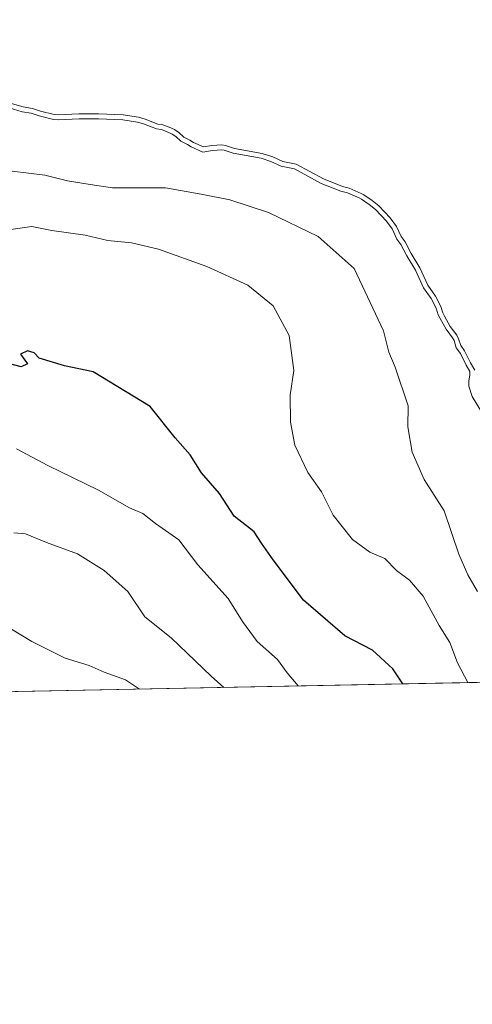
# Model space of a CAD drawing. Units: metres. Extents: x 634422 to 637872, y 4745939 to 4748320.
# Drawn here: x 637655 to 637747, y 4745939 to 4746138 of the extents above; entities that cross this region are included whole.
import ezdxf

# ---------------------------------------------------------------- set-up
doc = ezdxf.new("R2010")
doc.units = ezdxf.units.M
doc.header["$MEASUREMENT"] = 0
for name, color, linetype, lineweight in [('Arbolado forestal CxS', 92, 'Continuous', 0), ('Comarca CxS', 21, 'Continuous', 0), ('Comunidad Autónoma CxS', 142, 'Continuous', 0), ('Curva de nivel maestra', 30, 'Continuous', 30), ('Curva de nivel normal', 30, 'Continuous', 0), ('Embalse Cxs', 142, 'Continuous', 13), ('Espacio natural protegido CxS', 121, 'Continuous', 0), ('Municipio CxS', 4, 'Continuous', 0), ('Provincia CxS', 1, 'Continuous', 0), ('Suelo desnudo CxS', 253, 'Continuous', 0)]:
    doc.layers.add(name, color=color, linetype=linetype, lineweight=lineweight)

# ---------------------------------------------------------------- blocks, each defined once
blk = doc.blocks.new('*U9')
at = {"layer": 'Suelo desnudo CxS', "color": 253, "linetype": 'Continuous', "lineweight": 0}
blk.add_polyline3d([(637747.2565000001, 4746067.000399999, 584.1548000000039), (637746.3684, 4746068.4659, 584.1821000000054), (637745.1963999998, 4746070.885, 584.1322999999975), (637744.4101999998, 4746071.950300001, 584.1791999999987), (637743.9916000003, 4746073.321900001, 584.0917000000045), (637743.6310999999, 4746074.056399999, 584.0795999999973), (637742.3117000004, 4746075.8369, 584.1831999999995), (637741.1233000001, 4746077.9233, 584.2718000000023), (637740.7998000003, 4746078.5437, 584.2679000000062), (637740.3689000001, 4746079.865700001, 584.1717999999964), (637739.2883000001, 4746081.9475, 584.142399999997), (637737.7687999997, 4746084.1193, 584.2385000000068), (637736.1727, 4746087.6262, 584.1367000000029), (637734.3772999998, 4746090.553500001, 584.1971000000049), (637733.1577000003, 4746092.866000001, 584.1309000000037), (637732.4042999997, 4746093.9539, 584.1199999999953), (637731.4436999997, 4746096.007400001, 583.8929999999964), (637730.1607999997, 4746097.709200001, 583.7611999999936), (637727.8597999997, 4746100.114800001, 583.5516999999963), (637726.5072999997, 4746101.2094, 583.4621999999945), (637724.8717999998, 4746102.368799999, 583.3380999999936), (637724.3317, 4746102.654300001, 583.314400000003), (637721.8795999996, 4746103.687100001, 583.2773000000016), (637720.5140000005, 4746104.054199999, 583.3252000000066), (637716.6623000001, 4746105.5725, 583.3126000000047), (637711.1727, 4746108.528100001, 582.9722999999941), (637708.4890999999, 4746109.089199999, 583.0868999999948), (637706.4402999999, 4746110.0121, 582.9780000000028), (637704.3167000003, 4746110.702099999, 582.9416000000056), (637698.7088000001, 4746111.7258, 583.094299999997), (637696.9100000003, 4746112.325099999, 583.0481), (637696.1904999996, 4746112.462200001, 583.0620999999956), (637694.1386000002, 4746112.320900001, 583.3019999999962), (637692.4464999996, 4746112.018400001, 583.5801999999967), (637690.4672999998, 4746112.9157, 583.5197000000044), (637689.6880999999, 4746113.4144, 583.4268000000011), (637688.4517999999, 4746114.0198, 583.3331000000035), (637687.4655999999, 4746114.949999999, 583.0442999999941), (637686.5968000004, 4746115.508500001, 582.9735999999976), (637685.5138999998, 4746116.0264, 582.9694000000018), (637684.2357999999, 4746116.490900001, 583.0341000000044), (637683.2006000001, 4746116.649800001, 583.1831999999995), (637680.6545000002, 4746117.6439, 583.1316999999982), (637679.3491000002, 4746118.013599999, 583.1350999999995), (637676.2403999995, 4746118.5122, 583.2538000000059), (637671.2752, 4746118.706300001, 583.3993000000046), (637667.2896999996, 4746118.7104, 583.4225000000006), (637663.1042, 4746118.468699999, 583.5512000000017), (637662.3033999996, 4746118.546399999, 583.5488999999943), (637659.5266000006, 4746119.2443, 583.5026000000071), (637657.8910999997, 4746119.794000001, 583.4135999999999), (637656.0619999999, 4746120.091499999, 583.4314000000013), (637653.3826000001, 4746120.862600001, 583.3684000000068)], dxfattribs=at)
blk = doc.blocks.new('*U10')
at = {"layer": 'Embalse Cxs', "color": 142, "linetype": 'Continuous', "lineweight": 13}
blk.add_polyline3d([(637747.2565000001, 4746067.000399999, 584.1548000000039), (637746.3684, 4746068.4659, 584.1821000000054), (637745.1963999998, 4746070.885, 584.1322999999975), (637744.4101999998, 4746071.950300001, 584.1791999999987), (637743.9916000003, 4746073.321900001, 584.0917000000045), (637743.6310999999, 4746074.056399999, 584.0795999999973), (637742.3117000004, 4746075.8369, 584.1831999999995), (637741.1233000001, 4746077.9233, 584.2718000000023), (637740.7998000003, 4746078.5437, 584.2679000000062), (637740.3689000001, 4746079.865700001, 584.1717999999964), (637739.2883000001, 4746081.9475, 584.142399999997), (637737.7687999997, 4746084.1193, 584.2385000000068), (637736.1727, 4746087.6262, 584.1367000000029), (637734.3772999998, 4746090.553500001, 584.1971000000049), (637733.1577000003, 4746092.866000001, 584.1309000000037), (637732.4042999997, 4746093.9539, 584.1199999999953), (637731.4436999997, 4746096.007400001, 583.8929999999964), (637730.1607999997, 4746097.709200001, 583.7611999999936), (637727.8597999997, 4746100.114800001, 583.5516999999963), (637726.5072999997, 4746101.2094, 583.4621999999945), (637724.8717999998, 4746102.368799999, 583.3380999999936), (637724.3317, 4746102.654300001, 583.314400000003), (637721.8795999996, 4746103.687100001, 583.2773000000016), (637720.5140000005, 4746104.054199999, 583.3252000000066), (637716.6623000001, 4746105.5725, 583.3126000000047), (637711.1727, 4746108.528100001, 582.9722999999941), (637708.4890999999, 4746109.089199999, 583.0868999999948), (637706.4402999999, 4746110.0121, 582.9780000000028), (637704.3167000003, 4746110.702099999, 582.9416000000056), (637698.7088000001, 4746111.7258, 583.094299999997), (637696.9100000003, 4746112.325099999, 583.0481), (637696.1904999996, 4746112.462200001, 583.0620999999956), (637694.1386000002, 4746112.320900001, 583.3019999999962), (637692.4464999996, 4746112.018400001, 583.5801999999967), (637690.4672999998, 4746112.9157, 583.5197000000044), (637689.6880999999, 4746113.4144, 583.4268000000011), (637688.4517999999, 4746114.0198, 583.3331000000035), (637687.4655999999, 4746114.949999999, 583.0442999999941), (637686.5968000004, 4746115.508500001, 582.9735999999976), (637685.5138999998, 4746116.0264, 582.9694000000018), (637684.2357999999, 4746116.490900001, 583.0341000000044), (637683.2006000001, 4746116.649800001, 583.1831999999995), (637680.6545000002, 4746117.6439, 583.1316999999982), (637679.3491000002, 4746118.013599999, 583.1350999999995), (637676.2403999995, 4746118.5122, 583.2538000000059), (637671.2752, 4746118.706300001, 583.3993000000046), (637667.2896999996, 4746118.7104, 583.4225000000006), (637663.1042, 4746118.468699999, 583.5512000000017), (637662.3033999996, 4746118.546399999, 583.5488999999943), (637659.5266000006, 4746119.2443, 583.5026000000071), (637657.8910999997, 4746119.794000001, 583.4135999999999), (637656.0619999999, 4746120.091499999, 583.4314000000013), (637653.3826000001, 4746120.862600001, 583.3684000000068)], dxfattribs=at)

msp = doc.modelspace()

# ---------------------------------------------------------------- linework, layer by layer
at = {"layer": 'Arbolado forestal CxS', "color": 92, "linetype": 'Continuous', "lineweight": 0, "extrusion": (-0.0191335505007995, -0.0003786852060041452, 0.9998168651521879), "elevation": -13409.11652469373, "flags": 128}
msp.add_lwpolyline([(-4732455.144211446, 731422.2824136629), (-4732455.144211446, 731048.802303218)], dxfattribs=at)
at = {"layer": 'Arbolado forestal CxS', "color": 92, "linetype": 'Continuous', "lineweight": 0}
for points in [[(637653.3826000001, 4746120.862600001, 583.3684000000068), (637656.0619999999, 4746120.091499999, 583.4314000000013), (637657.8910999997, 4746119.794000001, 583.4135999999999), (637659.5266000006, 4746119.2443, 583.5026000000071), (637662.3033999996, 4746118.546399999, 583.5488999999943), (637663.1042, 4746118.468699999, 583.5512000000017), (637667.2896999996, 4746118.7104, 583.4225000000006), (637671.2752, 4746118.706300001, 583.3993000000046), (637676.2403999995, 4746118.5122, 583.2538000000059), (637679.3491000002, 4746118.013599999, 583.1350999999995), (637680.6545000002, 4746117.6439, 583.1316999999982), (637683.2006000001, 4746116.649800001, 583.1831999999995), (637684.2357999999, 4746116.490900001, 583.0341000000044), (637685.5138999998, 4746116.0264, 582.9694000000018), (637686.5968000004, 4746115.508500001, 582.9735999999976), (637687.4655999999, 4746114.949999999, 583.0442999999941), (637688.4517999999, 4746114.0198, 583.3331000000035), (637689.6880999999, 4746113.4144, 583.4268000000011), (637690.4672999998, 4746112.9157, 583.5197000000044), (637692.4464999996, 4746112.018400001, 583.5801999999967), (637694.1386000002, 4746112.320900001, 583.3019999999962), (637696.1904999996, 4746112.462200001, 583.0620999999956), (637696.9100000003, 4746112.325099999, 583.0481), (637698.7088000001, 4746111.7258, 583.094299999997), (637704.3167000003, 4746110.702099999, 582.9416000000056), (637706.4402999999, 4746110.0121, 582.9780000000028), (637708.4890999999, 4746109.089199999, 583.0868999999948), (637711.1727, 4746108.528100001, 582.9722999999941), (637716.6623000001, 4746105.5725, 583.3126000000047), (637720.5140000005, 4746104.054199999, 583.3252000000066), (637721.8795999996, 4746103.687100001, 583.2773000000016), (637724.3317, 4746102.654300001, 583.314400000003), (637724.8717999998, 4746102.368799999, 583.3380999999936), (637726.5072999997, 4746101.2094, 583.4621999999945), (637727.8597999997, 4746100.114800001, 583.5516999999963), (637730.1607999997, 4746097.709200001, 583.7611999999936), (637731.4436999997, 4746096.007400001, 583.8929999999964), (637732.4042999997, 4746093.9539, 584.1199999999953), (637733.1577000003, 4746092.866000001, 584.1309000000037), (637734.3772999998, 4746090.553500001, 584.1971000000049), (637736.1727, 4746087.6262, 584.1367000000029), (637737.7687999997, 4746084.1193, 584.2385000000068), (637739.2883000001, 4746081.9475, 584.142399999997), (637740.3689000001, 4746079.865700001, 584.1717999999964), (637740.7998000003, 4746078.5437, 584.2679000000062), (637741.1233000001, 4746077.9233, 584.2718000000023), (637742.3117000004, 4746075.8369, 584.1831999999995), (637743.6310999999, 4746074.056399999, 584.0795999999973), (637743.9916000003, 4746073.321900001, 584.0917000000045), (637744.4101999998, 4746071.950300001, 584.1791999999987), (637745.1963999998, 4746070.885, 584.1322999999975), (637746.3684, 4746068.4659, 584.1821000000054), (637747.2565000001, 4746067.000399999, 584.1548000000039)], [(637747.2565000001, 4746067.000399999, 584.1548000000039), (637746.3684, 4746068.4659, 584.1821000000054), (637745.1963999998, 4746070.885, 584.1322999999975), (637744.4101999998, 4746071.950300001, 584.1791999999987), (637743.9916000003, 4746073.321900001, 584.0917000000045), (637743.6310999999, 4746074.056399999, 584.0795999999973), (637742.3117000004, 4746075.8369, 584.1831999999995), (637741.1233000001, 4746077.9233, 584.2718000000023), (637740.7998000003, 4746078.5437, 584.2679000000062), (637740.3689000001, 4746079.865700001, 584.1717999999964), (637739.2883000001, 4746081.9475, 584.142399999997), (637737.7687999997, 4746084.1193, 584.2385000000068), (637736.1727, 4746087.6262, 584.1367000000029), (637734.3772999998, 4746090.553500001, 584.1971000000049), (637733.1577000003, 4746092.866000001, 584.1309000000037), (637732.4042999997, 4746093.9539, 584.1199999999953), (637731.4436999997, 4746096.007400001, 583.8929999999964), (637730.1607999997, 4746097.709200001, 583.7611999999936), (637727.8597999997, 4746100.114800001, 583.5516999999963), (637726.5072999997, 4746101.2094, 583.4621999999945), (637724.8717999998, 4746102.368799999, 583.3380999999936), (637724.3317, 4746102.654300001, 583.314400000003), (637721.8795999996, 4746103.687100001, 583.2773000000016), (637720.5140000005, 4746104.054199999, 583.3252000000066), (637716.6623000001, 4746105.5725, 583.3126000000047), (637711.1727, 4746108.528100001, 582.9722999999941), (637708.4890999999, 4746109.089199999, 583.0868999999948), (637706.4402999999, 4746110.0121, 582.9780000000028), (637704.3167000003, 4746110.702099999, 582.9416000000056), (637698.7088000001, 4746111.7258, 583.094299999997), (637696.9100000003, 4746112.325099999, 583.0481), (637696.1904999996, 4746112.462200001, 583.0620999999956), (637694.1386000002, 4746112.320900001, 583.3019999999962), (637692.4464999996, 4746112.018400001, 583.5801999999967), (637690.4672999998, 4746112.9157, 583.5197000000044), (637689.6880999999, 4746113.4144, 583.4268000000011), (637688.4517999999, 4746114.0198, 583.3331000000035), (637687.4655999999, 4746114.949999999, 583.0442999999941), (637686.5968000004, 4746115.508500001, 582.9735999999976), (637685.5138999998, 4746116.0264, 582.9694000000018), (637684.2357999999, 4746116.490900001, 583.0341000000044), (637683.2006000001, 4746116.649800001, 583.1831999999995), (637680.6545000002, 4746117.6439, 583.1316999999982), (637679.3491000002, 4746118.013599999, 583.1350999999995), (637676.2403999995, 4746118.5122, 583.2538000000059), (637671.2752, 4746118.706300001, 583.3993000000046), (637667.2896999996, 4746118.7104, 583.4225000000006), (637663.1042, 4746118.468699999, 583.5512000000017), (637662.3033999996, 4746118.546399999, 583.5488999999943), (637659.5266000006, 4746119.2443, 583.5026000000071), (637657.8910999997, 4746119.794000001, 583.4135999999999), (637656.0619999999, 4746120.091499999, 583.4314000000013), (637653.3826000001, 4746120.862600001, 583.3684000000068)], [(637871.3899999997, 4746006.480000001, 604.9866000000038), (637383.4513999998, 4745996.822899999, 583.6376000000018)]]:
    msp.add_polyline3d(points, dxfattribs=at)
at = {"layer": 'Comarca CxS', "color": 21, "linetype": 'Continuous', "lineweight": 0, "flags": 128}
msp.add_lwpolyline([(637871.3900010487, 4746006.479982516), (634466.920001023, 4745939.099982514), (634435.4526972388, 4747547.833725709), (634423.1137999998, 4748178.646700001), (634421.6700010217, 4748252.459982491), (634532.387605389, 4748254.652041924), (635675.7408999989, 4748277.288600001), (636068.2234881187, 4748285.058966413), (636421.060100001, 4748292.044600001), (636877.4017000004, 4748301.079399998), (637824.9900010485, 4748319.839982493), (637836.9607000004, 4747723.018599999)], close=True, dxfattribs=at)
at = {"layer": 'Comunidad Autónoma CxS', "color": 142, "linetype": 'Continuous', "lineweight": 0, "flags": 128}
msp.add_lwpolyline([(637871.3900010487, 4746006.479982516), (634466.920001023, 4745939.099982514), (634435.4526972388, 4747547.833725709), (634423.1137999998, 4748178.646700001), (634421.6700010217, 4748252.459982491), (634532.387605389, 4748254.652041924), (635675.7408999989, 4748277.288600001), (636068.2234881187, 4748285.058966413), (636421.060100001, 4748292.044600001), (636877.4017000004, 4748301.079399998), (637824.9900010485, 4748319.839982493), (637836.9607000004, 4747723.018599999)], close=True, dxfattribs=at)
at = {"layer": 'Curva de nivel maestra', "color": 30, "linetype": 'Continuous', "lineweight": 30, "elevation": 600, "flags": 128}
msp.add_lwpolyline([(637732.7006999999, 4746003.735300001), (637730.7199999997, 4746006.7401), (637726.6200000001, 4746010.540100001), (637721.0099999999, 4746013.4001), (637712.6600000003, 4746020.5801), (637706.5499999998, 4746028.7501), (637704.1500000004, 4746032.100099999), (637702.7100000001, 4746034.4001), (637698.6699999999, 4746037.550100001), (637695.6600000003, 4746042.100099999), (637692.0499999998, 4746046.280099999), (637689.7800000003, 4746049.920100001), (637686.7300000006, 4746053.3201), (637681.6600000003, 4746059.700099999), (637670.1500000004, 4746066.6801), (637664.3499999996, 4746067.880100001), (637659.25, 4746069.450099999), (637658.2800000003, 4746070.4801), (637656.9199999999, 4746070.920100001), (637655.5199999996, 4746070.2601), (637656.9199999999, 4746068.2601), (637655.5999999996, 4746067.6601), (637652.0899999999, 4746068.590100001)], dxfattribs=at)
at = {"layer": 'Curva de nivel normal', "color": 30, "linetype": 'Continuous', "lineweight": 0, "flags": 128}
for points, elevation in [([(637748.6323999995, 4746058.618899999), (637746.7484999998, 4746061.669000001), (637746.0275999998, 4746063.7597), (637746.0674999999, 4746064.8643), (637746.2589999996, 4746066.0089), (637746.2572, 4746066.719900001), (637745.4889000002, 4746067.987700001), (637744.3367999997, 4746070.365700001), (637743.5038000002, 4746071.4944), (637743.0586000001, 4746072.953299999), (637742.7735000001, 4746073.5341), (637741.4725000003, 4746075.289799999), (637740.2451999999, 4746077.444499999), (637739.8746999997, 4746078.154899999), (637739.4435999999, 4746079.477800001), (637738.4310999997, 4746081.428300001), (637736.8967000004, 4746083.621400001), (637735.2879999997, 4746087.155900001), (637733.5077999998, 4746090.058300001), (637732.3013000004, 4746092.346200001), (637731.5341999996, 4746093.4538), (637730.5822000002, 4746095.4889), (637729.3975999998, 4746097.0604), (637727.1812000005, 4746099.377499999), (637725.9029999999, 4746100.412000001), (637724.3466999996, 4746101.5152), (637723.9030999999, 4746101.749700001), (637721.5542000001, 4746102.7391), (637720.1997999996, 4746103.1032), (637716.2402999997, 4746104.663899999), (637710.8262, 4746107.5789), (637708.1777999997, 4746108.1327), (637706.0794000003, 4746109.0779), (637704.0713000001, 4746109.7304), (637698.4595999997, 4746110.754699999), (637696.6572000004, 4746111.3553), (637696.1301999995, 4746111.455700001), (637694.2613000004, 4746111.327), (637692.3164999997, 4746110.9793), (637689.9886999996, 4746112.034700001), (637689.1971000005, 4746112.541400001), (637687.8757999997, 4746113.1884), (637686.8469000002, 4746114.159), (637686.1087999997, 4746114.633400001), (637685.1264000004, 4746115.1032), (637683.9868000001, 4746115.5174), (637682.9397, 4746115.678099999), (637680.3356999997, 4746116.694900001), (637679.1328999996, 4746117.035499999), (637676.1413000004, 4746117.5153), (637671.2550999997, 4746117.706300001), (637667.3179000001, 4746117.7104), (637663.0845999997, 4746117.4659), (637662.1322999997, 4746117.558300001), (637659.2450000001, 4746118.284), (637657.6498999996, 4746118.8201), (637655.8426000001, 4746119.114), (637653.1854999998, 4746119.878699999)], 585), ([(637653.8399999999, 4746107.16), (637660.4100000003, 4746106.310000001), (637664.9800000006, 4746105.220000001), (637669.5499999998, 4746104.439999999), (637674.0899999999, 4746103.800000001), (637684.7599999999, 4746103.779999999), (637691.9900000002, 4746102.51), (637697.7999999998, 4746101.33), (637705.6100000005, 4746098.810000001), (637715.5899999999, 4746093.930000001), (637722.9000000004, 4746087.49), (637725.5599999997, 4746081.76), (637728.8200000003, 4746074.960000001), (637729.8799999999, 4746070.619999999), (637731.1600000003, 4746067.619999999), (637733.8300000001, 4746059.84), (637733.7000000002, 4746055.550000001), (637734.6299999999, 4746050.49), (637737.0599999997, 4746044.930000001), (637741.0700000003, 4746038.600000001), (637744.04, 4746029.9), (637745.8399999999, 4746025.710000001), (637747.8200000003, 4746022.350000001)], 590), ([(637745.8617000004, 4746003.9956), (637743.7699999996, 4746007.970000001), (637742.1799999997, 4746012.039999999), (637740.0599999997, 4746015.5), (637736.8399999999, 4746021.42), (637734.0499999998, 4746024.619999999), (637731.4400000004, 4746026.57), (637729.0800000001, 4746029.02), (637726.0700000003, 4746030.300000001), (637722.5800000001, 4746032.84), (637718.6200000001, 4746037.74), (637716.3200000003, 4746042.449999999), (637713.5599999997, 4746046.359999999), (637710.9299999997, 4746051.850000001), (637710, 4746056.529999999), (637709.9600000001, 4746061.930000001), (637710.6799999997, 4746066.960000001), (637709.7300000006, 4746073.99), (637706.5300000003, 4746079.949999999), (637701.3899999997, 4746084.140000001), (637693.1200000001, 4746087.92), (637683.3499999996, 4746091.380000001), (637677.8799999999, 4746092.689999999), (637673.1200000001, 4746093.180000001), (637668.5499999998, 4746094.210000001), (637661.8399999999, 4746095.16), (637657.7699999996, 4746095.99), (637653.5099999999, 4746095.380000001)], 595), ([(637711.5516999997, 4746003.316600001), (637709.3600000005, 4746005.960000001), (637707.3899999997, 4746008.640000001), (637703.3099999997, 4746012.300000001), (637700.3200000003, 4746016.289999999), (637697.4400000004, 4746020.960000001), (637691.3399999999, 4746027.74), (637687.4600000001, 4746032.76), (637682.75, 4746036.07), (637680.1799999997, 4746038.09), (637677.4900000002, 4746039.220000001), (637671.2300000006, 4746042.810000001), (637660.9800000006, 4746047.75), (637654.6699999999, 4746051.16)], 605), ([(637696.5543999998, 4746003.0198), (637694.0199999996, 4746005.289999999), (637685.9100000003, 4746013), (637680.5800000001, 4746017.27), (637677.1399999997, 4746022.34), (637672.3799999999, 4746026.58), (637667.0300000003, 4746029.970000001), (637660.7599999999, 4746032.230000001), (637656.5, 4746033.980000001), (637654.1699999999, 4746034.16)], 609.9999999999999), ([(637679.5433, 4746002.6831), (637676.6799999997, 4746004.539999999), (637672.3799999999, 4746006.119999999), (637669.3899999997, 4746007.460000001), (637664.54, 4746008.9), (637657.7800000003, 4746012.289999999), (637653.6799999997, 4746014.789999999)], 615)]:
    msp.add_lwpolyline(points, dxfattribs=dict(at, elevation=elevation))
at = {"layer": 'Embalse Cxs', "color": 142, "linetype": 'Continuous', "lineweight": 13}
msp.add_polyline3d([(637747.2565000001, 4746067.000399999, 584.1548000000039), (637746.3684, 4746068.4659, 584.1821000000054), (637745.1963999998, 4746070.885, 584.1322999999975), (637744.4101999998, 4746071.950300001, 584.1791999999987), (637743.9916000003, 4746073.321900001, 584.0917000000045), (637743.6310999999, 4746074.056399999, 584.0795999999973), (637742.3117000004, 4746075.8369, 584.1831999999995), (637741.1233000001, 4746077.9233, 584.2718000000023), (637740.7998000003, 4746078.5437, 584.2679000000062), (637740.3689000001, 4746079.865700001, 584.1717999999964), (637739.2883000001, 4746081.9475, 584.142399999997), (637737.7687999997, 4746084.1193, 584.2385000000068), (637736.1727, 4746087.6262, 584.1367000000029), (637734.3772999998, 4746090.553500001, 584.1971000000049), (637733.1577000003, 4746092.866000001, 584.1309000000037), (637732.4042999997, 4746093.9539, 584.1199999999953), (637731.4436999997, 4746096.007400001, 583.8929999999964), (637730.1607999997, 4746097.709200001, 583.7611999999936), (637727.8597999997, 4746100.114800001, 583.5516999999963), (637726.5072999997, 4746101.2094, 583.4621999999945), (637724.8717999998, 4746102.368799999, 583.3380999999936), (637724.3317, 4746102.654300001, 583.314400000003), (637721.8795999996, 4746103.687100001, 583.2773000000016), (637720.5140000005, 4746104.054199999, 583.3252000000066), (637716.6623000001, 4746105.5725, 583.3126000000047), (637711.1727, 4746108.528100001, 582.9722999999941), (637708.4890999999, 4746109.089199999, 583.0868999999948), (637706.4402999999, 4746110.0121, 582.9780000000028), (637704.3167000003, 4746110.702099999, 582.9416000000056), (637698.7088000001, 4746111.7258, 583.094299999997), (637696.9100000003, 4746112.325099999, 583.0481), (637696.1904999996, 4746112.462200001, 583.0620999999956), (637694.1386000002, 4746112.320900001, 583.3019999999962), (637692.4464999996, 4746112.018400001, 583.5801999999967), (637690.4672999998, 4746112.9157, 583.5197000000044), (637689.6880999999, 4746113.4144, 583.4268000000011), (637688.4517999999, 4746114.0198, 583.3331000000035), (637687.4655999999, 4746114.949999999, 583.0442999999941), (637686.5968000004, 4746115.508500001, 582.9735999999976), (637685.5138999998, 4746116.0264, 582.9694000000018), (637684.2357999999, 4746116.490900001, 583.0341000000044), (637683.2006000001, 4746116.649800001, 583.1831999999995), (637680.6545000002, 4746117.6439, 583.1316999999982), (637679.3491000002, 4746118.013599999, 583.1350999999995), (637676.2403999995, 4746118.5122, 583.2538000000059), (637671.2752, 4746118.706300001, 583.3993000000046), (637667.2896999996, 4746118.7104, 583.4225000000006), (637663.1042, 4746118.468699999, 583.5512000000017), (637662.3033999996, 4746118.546399999, 583.5488999999943), (637659.5266000006, 4746119.2443, 583.5026000000071), (637657.8910999997, 4746119.794000001, 583.4135999999999), (637656.0619999999, 4746120.091499999, 583.4314000000013), (637653.3826000001, 4746120.862600001, 583.3684000000068)], dxfattribs=at)
at = {"layer": 'Espacio natural protegido CxS', "color": 121, "linetype": 'Continuous', "lineweight": 0, "flags": 128}
msp.add_lwpolyline([(637871.3900010487, 4746006.479982516), (634466.920001023, 4745939.099982514), (634435.4526972388, 4747547.833725709), (634423.1137999998, 4748178.646700001), (634423.5347999989, 4748178.737500002), (634444.709800001, 4748198.5689), (634454.4528999992, 4748205.1207), (634482.4173999992, 4748223.624199999), (634519.8859000006, 4748246.645500001), (634525.8329999986, 4748250.6284), (634532.387605389, 4748254.652041924), (635675.7408999989, 4748277.288600001), (636068.2234881187, 4748285.058966413), (636421.060100001, 4748292.044600001), (636877.4017000004, 4748301.079399998), (637824.9900010485, 4748319.839982493), (637836.9607000004, 4747723.018599999)], close=True, dxfattribs=at)
msp.add_lwpolyline([(637871.3900010487, 4746006.479982516), (634466.920001023, 4745939.099982514), (634435.4526972388, 4747547.833725709), (634423.1137999998, 4748178.646700001), (634423.5347999989, 4748178.737500002), (634444.709800001, 4748198.5689), (634454.4528999992, 4748205.1207), (634482.4173999992, 4748223.624199999), (634519.8859000006, 4748246.645500001), (634525.8329999986, 4748250.6284), (634532.387605389, 4748254.652041924), (635675.7408999989, 4748277.288600001), (636068.2234881187, 4748285.058966413), (636421.060100001, 4748292.044600001), (636877.4017000004, 4748301.079399998), (637824.9900010485, 4748319.839982493), (637836.9607000004, 4747723.018599999)], close=True, dxfattribs=at)
at = {"layer": 'Municipio CxS', "color": 4, "linetype": 'Continuous', "lineweight": 0, "flags": 128}
msp.add_lwpolyline([(637871.3900010487, 4746006.479982516), (634466.920001023, 4745939.099982514), (634435.4526972388, 4747547.833725709), (634423.1137999998, 4748178.646700001), (634421.6700010217, 4748252.459982491), (634532.387605389, 4748254.652041924), (635675.7408999989, 4748277.288600001), (636068.2234881187, 4748285.058966413), (636421.060100001, 4748292.044600001), (636877.4017000004, 4748301.079399998), (637824.9900010485, 4748319.839982493), (637836.9607000004, 4747723.018599999)], close=True, dxfattribs=at)
at = {"layer": 'Provincia CxS', "color": 1, "linetype": 'Continuous', "lineweight": 0, "flags": 128}
msp.add_lwpolyline([(637871.3900010487, 4746006.479982516), (634466.920001023, 4745939.099982514), (634435.4526972388, 4747547.833725709), (634423.1137999998, 4748178.646700001), (634421.6700010217, 4748252.459982491), (634532.387605389, 4748254.652041924), (635675.7408999989, 4748277.288600001), (636068.2234881187, 4748285.058966413), (636421.060100001, 4748292.044600001), (636877.4017000004, 4748301.079399998), (637824.9900010485, 4748319.839982493), (637836.9607000004, 4747723.018599999)], close=True, dxfattribs=at)
at = {"layer": 'Suelo desnudo CxS', "color": 253, "linetype": 'Continuous', "lineweight": 0}
msp.add_polyline3d([(637747.2565000001, 4746067.000399999, 584.1548000000039), (637746.3684, 4746068.4659, 584.1821000000054), (637745.1963999998, 4746070.885, 584.1322999999975), (637744.4101999998, 4746071.950300001, 584.1791999999987), (637743.9916000003, 4746073.321900001, 584.0917000000045), (637743.6310999999, 4746074.056399999, 584.0795999999973), (637742.3117000004, 4746075.8369, 584.1831999999995), (637741.1233000001, 4746077.9233, 584.2718000000023), (637740.7998000003, 4746078.5437, 584.2679000000062), (637740.3689000001, 4746079.865700001, 584.1717999999964), (637739.2883000001, 4746081.9475, 584.142399999997), (637737.7687999997, 4746084.1193, 584.2385000000068), (637736.1727, 4746087.6262, 584.1367000000029), (637734.3772999998, 4746090.553500001, 584.1971000000049), (637733.1577000003, 4746092.866000001, 584.1309000000037), (637732.4042999997, 4746093.9539, 584.1199999999953), (637731.4436999997, 4746096.007400001, 583.8929999999964), (637730.1607999997, 4746097.709200001, 583.7611999999936), (637727.8597999997, 4746100.114800001, 583.5516999999963), (637726.5072999997, 4746101.2094, 583.4621999999945), (637724.8717999998, 4746102.368799999, 583.3380999999936), (637724.3317, 4746102.654300001, 583.314400000003), (637721.8795999996, 4746103.687100001, 583.2773000000016), (637720.5140000005, 4746104.054199999, 583.3252000000066), (637716.6623000001, 4746105.5725, 583.3126000000047), (637711.1727, 4746108.528100001, 582.9722999999941), (637708.4890999999, 4746109.089199999, 583.0868999999948), (637706.4402999999, 4746110.0121, 582.9780000000028), (637704.3167000003, 4746110.702099999, 582.9416000000056), (637698.7088000001, 4746111.7258, 583.094299999997), (637696.9100000003, 4746112.325099999, 583.0481), (637696.1904999996, 4746112.462200001, 583.0620999999956), (637694.1386000002, 4746112.320900001, 583.3019999999962), (637692.4464999996, 4746112.018400001, 583.5801999999967), (637690.4672999998, 4746112.9157, 583.5197000000044), (637689.6880999999, 4746113.4144, 583.4268000000011), (637688.4517999999, 4746114.0198, 583.3331000000035), (637687.4655999999, 4746114.949999999, 583.0442999999941), (637686.5968000004, 4746115.508500001, 582.9735999999976), (637685.5138999998, 4746116.0264, 582.9694000000018), (637684.2357999999, 4746116.490900001, 583.0341000000044), (637683.2006000001, 4746116.649800001, 583.1831999999995), (637680.6545000002, 4746117.6439, 583.1316999999982), (637679.3491000002, 4746118.013599999, 583.1350999999995), (637676.2403999995, 4746118.5122, 583.2538000000059), (637671.2752, 4746118.706300001, 583.3993000000046), (637667.2896999996, 4746118.7104, 583.4225000000006), (637663.1042, 4746118.468699999, 583.5512000000017), (637662.3033999996, 4746118.546399999, 583.5488999999943), (637659.5266000006, 4746119.2443, 583.5026000000071), (637657.8910999997, 4746119.794000001, 583.4135999999999), (637656.0619999999, 4746120.091499999, 583.4314000000013), (637653.3826000001, 4746120.862600001, 583.3684000000068)], dxfattribs=at)

# ---------------------------------------------------------------- block references
at = {"layer": 'Embalse Cxs', "color": 142, "linetype": 'Continuous', "lineweight": 13}
msp.add_blockref('*U10', (0, 0), dxfattribs=at)
at = {"layer": 'Suelo desnudo CxS', "color": 253, "linetype": 'Continuous', "lineweight": 0}
msp.add_blockref('*U9', (0, 0), dxfattribs=at)

doc.saveas('drawing.dxf')
